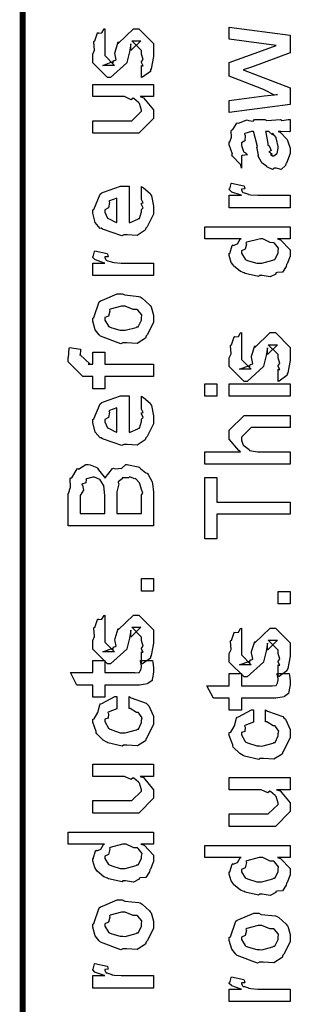
# Model space of a CAD drawing. Extents: x 0.3 to 8, y 0.6 to 11.4.
# Drawn here: x 0.3 to 0.5, y 3.9 to 4.5 of the extents above; entities that cross this region are included whole.
import ezdxf

# ---------------------------------------------------------------- set-up
doc = ezdxf.new("R2010")
doc.units = 0
doc.header["$MEASUREMENT"] = 0

msp = doc.modelspace()

# ---------------------------------------------------------------- linework, layer by layer
at = {"color": 0, "const_width": 0.003333}
msp.add_lwpolyline([(0.314144, 11.3765), (0.314144, 0.594021)], dxfattribs=at)
at = {"color": 0}
for points in [[(0.382288, 4.42449), (0.382288, 4.43143), (0.382396, 4.43126), (0.383156, 4.43126), (0.382288, 4.433), (0.382288, 4.4336), (0.382288, 4.4336), (0.383156, 4.43474), (0.382288, 4.43793), (0.382288, 4.43901), (0.382288, 4.43989), (0.376644, 4.44553), (0.378815, 4.44553), (0.381853, 4.44553), (0.376211, 4.43989), (0.376211, 4.44379), (0.375343, 4.43924), (0.373824, 4.43317), (0.373824, 4.43294), (0.364492, 4.42449), (0.362756, 4.42449), (0.354292, 4.43294), (0.354292, 4.43793), (0.354292, 4.43793), (0.355378, 4.44026), (0.354997, 4.44499), (0.35516, 4.44553), (0.355594, 4.44547), (0.35706, 4.45003), (0.357331, 4.45031), (0.357547, 4.44997), (0.359554, 4.45019), (0.360803, 4.45236), (0.361236, 4.45247), (0.361236, 4.44553), (0.361236, 4.44499), (0.361236, 4.44374), (0.361236, 4.44336), (0.361236, 4.44265), (0.361236, 4.43956), (0.361236, 4.43858), (0.361236, 4.43707), (0.366879, 4.43143), (0.364058, 4.43143), (0.360151, 4.43143), (0.365794, 4.4336), (0.365794, 4.43272), (0.366228, 4.43425), (0.36639, 4.43408), (0.367693, 4.43463), (0.366987, 4.43837), (0.367096, 4.43901), (0.368832, 4.44488), (0.368832, 4.44401), (0.377729, 4.45247), (0.378164, 4.45247), (0.380768, 4.45247), (0.389232, 4.44401), (0.389232, 4.43901), (0.389232, 4.43647), (0.387767, 4.42936), (0.387496, 4.42882), (0.387332, 4.4279), (0.382829, 4.42464), (0.382288, 4.42449)], [(0.467519, 4.4089), (0.432581, 4.40435), (0.432581, 4.41129), (0.452546, 4.4139), (0.46014, 4.41476), (0.46014, 4.41476), (0.458513, 4.41428), (0.4526, 4.41749), (0.451243, 4.41803), (0.432581, 4.42518), (0.432581, 4.433), (0.451678, 4.43994), (0.45949, 4.44276), (0.452328, 4.44385), (0.432581, 4.44646), (0.432581, 4.4534), (0.467519, 4.44883), (0.467519, 4.43864), (0.445818, 4.43061), (0.44061, 4.42888), (0.467519, 4.41846), (0.467519, 4.4089)], [(0.389232, 4.41351), (0.381419, 4.41351), (0.383372, 4.41287), (0.389232, 4.40587), (0.389232, 4.40354), (0.389232, 4.40093), (0.380768, 4.39247), (0.375343, 4.39247), (0.354292, 4.39247), (0.354292, 4.39963), (0.371871, 4.39963), (0.376644, 4.39963), (0.382288, 4.40506), (0.382288, 4.40571), (0.382288, 4.40571), (0.381201, 4.4095), (0.380985, 4.40983), (0.380985, 4.40983), (0.380497, 4.41015), (0.377838, 4.41249), (0.377513, 4.41265), (0.377513, 4.4126), (0.376319, 4.41162), (0.372467, 4.41351), (0.371219, 4.41351), (0.354292, 4.41351), (0.354292, 4.42046), (0.389232, 4.42046), (0.389232, 4.41351)], [(0.460575, 4.39339), (0.461768, 4.39301), (0.465675, 4.38883), (0.466, 4.3884), (0.466379, 4.38721), (0.467519, 4.38385), (0.467519, 4.38276), (0.467519, 4.38081), (0.465349, 4.37538), (0.464915, 4.37494), (0.464753, 4.37403), (0.462311, 4.37175), (0.459381, 4.37235), (0.458404, 4.37235), (0.458404, 4.37235), (0.457265, 4.37164), (0.45439, 4.37304), (0.454064, 4.37321), (0.454064, 4.37321), (0.45401, 4.37337), (0.451189, 4.37554), (0.451026, 4.37582), (0.451026, 4.37582), (0.449182, 4.37935), (0.449074, 4.37972), (0.449399, 4.37993), (0.448476, 4.38374), (0.448422, 4.38428), (0.448693, 4.38488), (0.446632, 4.39285), (0.446469, 4.39339), (0.446469, 4.39339), (0.445656, 4.39339), (0.445383, 4.39339), (0.445383, 4.39339), (0.441424, 4.39231), (0.441261, 4.39208), (0.44164, 4.39128), (0.441478, 4.38813), (0.439525, 4.38699), (0.439525, 4.38667), (0.439525, 4.38547), (0.440772, 4.38194), (0.441043, 4.38167), (0.441586, 4.38146), (0.442997, 4.38004), (0.440013, 4.37961), (0.439525, 4.3795), (0.439525, 4.37235), (0.439525, 4.37235), (0.43909, 4.37468), (0.438657, 4.37494), (0.438657, 4.37494), (0.434317, 4.37939), (0.434099, 4.37993), (0.434317, 4.38043), (0.432581, 4.38574), (0.432581, 4.38753), (0.432851, 4.38753), (0.433774, 4.39025), (0.433665, 4.39382), (0.433882, 4.39426), (0.434588, 4.39464), (0.436975, 4.39817), (0.437354, 4.39839), (0.437897, 4.39817), (0.442238, 4.40001), (0.442779, 4.40012), (0.443539, 4.39974), (0.446251, 4.39942), (0.447065, 4.40033), (0.447338, 4.40033), (0.452979, 4.40033), (0.45401, 4.39974), (0.461876, 4.40033), (0.461876, 4.40033), (0.462799, 4.39974), (0.466325, 4.40033), (0.467519, 4.40033), (0.467519, 4.39339), (0.466976, 4.39333), (0.462149, 4.39339), (0.460575, 4.39339)], [(0.453414, 4.39339), (0.453576, 4.3929), (0.454607, 4.38661), (0.454715, 4.38579), (0.455367, 4.38519), (0.45656, 4.38254), (0.455313, 4.38189), (0.455367, 4.38189), (0.455854, 4.38167), (0.457211, 4.38053), (0.456235, 4.38015), (0.456235, 4.38015), (0.456614, 4.38004), (0.457428, 4.3795), (0.457754, 4.3795), (0.458187, 4.3795), (0.459544, 4.38058), (0.459707, 4.38081), (0.459978, 4.38081), (0.460575, 4.3839), (0.460575, 4.38493), (0.460575, 4.38493), (0.459653, 4.38917), (0.45949, 4.38949), (0.45949, 4.38949), (0.459381, 4.39003), (0.457482, 4.39236), (0.457319, 4.39253), (0.457428, 4.39231), (0.457428, 4.3915), (0.455204, 4.39339), (0.454499, 4.39339), (0.453414, 4.39339)], [(0.467519, 4.34972), (0.432581, 4.34972), (0.432581, 4.35688), (0.439525, 4.35688), (0.438819, 4.35704), (0.434099, 4.35867), (0.433882, 4.35883), (0.433882, 4.35883), (0.432581, 4.36014), (0.432581, 4.36057), (0.432797, 4.36051), (0.433665, 4.36356), (0.433882, 4.36382), (0.440826, 4.36231), (0.441097, 4.36203), (0.441424, 4.36051), (0.439525, 4.36035), (0.439525, 4.36035), (0.439525, 4.35986), (0.440393, 4.35851), (0.44061, 4.3584), (0.441315, 4.35824), (0.443539, 4.35753), (0.443593, 4.35732), (0.443647, 4.35732), (0.44495, 4.35715), (0.448856, 4.35688), (0.450158, 4.35688), (0.467519, 4.35688), (0.467519, 4.34972)], [(0.382288, 4.35519), (0.382288, 4.36193), (0.383372, 4.36117), (0.387169, 4.35792), (0.387496, 4.35736), (0.387929, 4.35656), (0.389232, 4.35064), (0.389232, 4.34868), (0.389232, 4.34603), (0.385433, 4.33871), (0.384674, 4.33806), (0.384349, 4.33675), (0.379792, 4.33371), (0.373986, 4.33415), (0.372088, 4.33415), (0.370949, 4.33356), (0.359826, 4.3374), (0.359067, 4.33806), (0.358578, 4.33789), (0.355757, 4.34131), (0.354292, 4.34668), (0.354292, 4.34847), (0.354889, 4.34879), (0.358632, 4.35758), (0.3595, 4.35824), (0.360476, 4.35861), (0.370297, 4.36214), (0.373607, 4.36214), (0.373607, 4.36203), (0.374746, 4.36214), (0.375125, 4.36214), (0.375125, 4.34131), (0.375722, 4.34131), (0.380225, 4.34315), (0.380551, 4.34347), (0.381147, 4.34353), (0.382288, 4.34739), (0.382288, 4.34868), (0.382342, 4.34864), (0.383156, 4.34972), (0.382288, 4.35167), (0.382288, 4.35238), (0.382342, 4.35226), (0.383156, 4.35249), (0.382288, 4.35449), (0.382288, 4.35519)], [(0.368181, 4.34131), (0.368181, 4.35519), (0.368181, 4.35519), (0.36384, 4.35368), (0.363624, 4.35346), (0.363949, 4.35265), (0.363299, 4.34961), (0.361236, 4.34858), (0.361236, 4.34825), (0.361236, 4.34717), (0.362864, 4.34381), (0.36319, 4.34347), (0.364113, 4.3431), (0.366933, 4.34164), (0.367856, 4.34131), (0.368181, 4.34131)], [(0.467519, 4.33182), (0.46014, 4.33182), (0.461985, 4.33132), (0.467519, 4.32547), (0.467519, 4.32357), (0.467519, 4.32194), (0.465675, 4.31754), (0.465349, 4.31706), (0.465186, 4.31592), (0.463017, 4.31267), (0.459924, 4.31256), (0.459272, 4.31228), (0.459272, 4.31168), (0.455908, 4.31006), (0.451406, 4.31076), (0.449942, 4.31076), (0.449399, 4.31017), (0.441694, 4.31201), (0.441043, 4.31228), (0.441043, 4.31228), (0.438982, 4.3131), (0.435075, 4.31629), (0.43475, 4.31685), (0.43475, 4.31685), (0.433719, 4.31836), (0.432581, 4.32226), (0.432581, 4.32357), (0.432906, 4.32351), (0.434207, 4.32796), (0.434533, 4.32835), (0.434858, 4.32807), (0.437246, 4.32894), (0.438765, 4.3316), (0.439307, 4.33182), (0.418474, 4.33182), (0.418474, 4.33876), (0.467519, 4.33876), (0.467519, 4.33182)], [(0.449942, 4.31793), (0.451135, 4.31787), (0.457536, 4.31956), (0.457971, 4.31988), (0.458731, 4.31999), (0.460575, 4.32362), (0.460575, 4.32487), (0.460575, 4.32487), (0.460846, 4.32656), (0.458567, 4.32932), (0.458187, 4.32964), (0.458187, 4.32964), (0.456072, 4.32975), (0.451786, 4.33182), (0.450375, 4.33182), (0.449669, 4.33176), (0.442563, 4.32997), (0.442129, 4.32964), (0.4424, 4.32889), (0.441586, 4.3259), (0.439525, 4.32493), (0.439525, 4.32465), (0.439525, 4.32357), (0.441694, 4.32021), (0.442129, 4.31988), (0.443485, 4.31933), (0.448314, 4.31793), (0.449942, 4.31793)], [(0.389232, 4.31082), (0.354292, 4.31082), (0.354292, 4.31799), (0.361236, 4.31799), (0.360532, 4.31814), (0.355811, 4.31976), (0.355594, 4.31993), (0.355594, 4.31993), (0.354292, 4.32124), (0.354292, 4.32167), (0.35451, 4.32161), (0.355378, 4.32465), (0.355594, 4.32493), (0.362539, 4.3234), (0.36281, 4.32314), (0.363136, 4.32161), (0.361236, 4.32146), (0.361236, 4.32146), (0.361236, 4.32096), (0.362104, 4.31961), (0.362322, 4.3195), (0.363026, 4.31933), (0.365251, 4.31863), (0.365306, 4.31842), (0.36536, 4.31842), (0.366663, 4.31825), (0.370568, 4.31799), (0.371871, 4.31799), (0.389232, 4.31799), (0.389232, 4.31082)], [(0.371653, 4.27225), (0.370406, 4.27165), (0.35874, 4.27604), (0.357982, 4.27681), (0.357982, 4.27681), (0.355649, 4.27968), (0.354292, 4.28467), (0.354292, 4.28635), (0.354889, 4.28674), (0.35809, 4.29568), (0.35885, 4.29633), (0.359826, 4.29671), (0.368344, 4.30024), (0.371219, 4.30024), (0.372629, 4.29964), (0.380768, 4.29878), (0.381419, 4.2985), (0.382667, 4.29775), (0.386899, 4.29406), (0.387278, 4.29351), (0.387767, 4.29292), (0.389232, 4.28797), (0.389232, 4.28635), (0.389232, 4.28381), (0.385596, 4.27681), (0.384892, 4.27615), (0.384565, 4.27479), (0.379846, 4.27181), (0.373661, 4.27225), (0.371653, 4.27225)], [(0.371653, 4.2794), (0.372847, 4.27935), (0.379249, 4.28103), (0.379683, 4.28136), (0.380442, 4.28142), (0.382288, 4.2851), (0.382288, 4.28635), (0.382288, 4.28635), (0.382504, 4.28819), (0.380117, 4.29101), (0.379683, 4.29135), (0.379683, 4.29135), (0.377513, 4.29124), (0.372956, 4.29329), (0.371436, 4.29329), (0.370893, 4.29324), (0.364275, 4.29144), (0.36384, 4.29113), (0.364113, 4.29036), (0.363299, 4.28743), (0.361236, 4.28662), (0.361236, 4.28635), (0.361236, 4.28521), (0.363407, 4.28168), (0.36384, 4.28136), (0.365197, 4.28082), (0.370025, 4.2794), (0.371653, 4.2794)], [(0.460575, 4.25006), (0.460575, 4.257), (0.460683, 4.25683), (0.461443, 4.25683), (0.460575, 4.25857), (0.460575, 4.25917), (0.460575, 4.25917), (0.461443, 4.26031), (0.460575, 4.26351), (0.460575, 4.2646), (0.460575, 4.26546), (0.454932, 4.27111), (0.457103, 4.27111), (0.46014, 4.27111), (0.454499, 4.26546), (0.454499, 4.26937), (0.453631, 4.26481), (0.452111, 4.25874), (0.452111, 4.25851), (0.442779, 4.25006), (0.441043, 4.25006), (0.432581, 4.25851), (0.432581, 4.26351), (0.432581, 4.26351), (0.433665, 4.26585), (0.433285, 4.27056), (0.433449, 4.27111), (0.433882, 4.27106), (0.435347, 4.27561), (0.435618, 4.27588), (0.435835, 4.27556), (0.437843, 4.27576), (0.43909, 4.27794), (0.439525, 4.27806), (0.439525, 4.27111), (0.439525, 4.27056), (0.439525, 4.26932), (0.439525, 4.26893), (0.439525, 4.26824), (0.439525, 4.26514), (0.439525, 4.26417), (0.439525, 4.26264), (0.445167, 4.257), (0.442346, 4.257), (0.438439, 4.257), (0.444082, 4.25917), (0.444082, 4.25831), (0.444515, 4.25982), (0.444678, 4.25965), (0.445981, 4.26019), (0.445275, 4.26394), (0.445383, 4.2646), (0.447119, 4.27046), (0.447119, 4.26958), (0.456018, 4.27806), (0.456451, 4.27806), (0.459056, 4.27806), (0.467519, 4.26958), (0.467519, 4.2646), (0.467519, 4.26204), (0.466054, 4.25493), (0.465783, 4.25439), (0.465621, 4.25347), (0.461117, 4.25022), (0.460575, 4.25006)], [(0.389232, 4.25276), (0.361236, 4.25276), (0.361236, 4.24582), (0.354292, 4.24582), (0.354292, 4.25276), (0.350603, 4.25276), (0.34865, 4.25276), (0.340186, 4.26124), (0.340186, 4.26383), (0.340511, 4.26383), (0.340892, 4.26893), (0.341054, 4.26947), (0.347347, 4.26861), (0.347347, 4.26768), (0.347131, 4.26557), (0.347131, 4.26492), (0.347131, 4.26535), (0.352774, 4.25993), (0.351688, 4.25993), (0.354292, 4.25993), (0.354292, 4.26687), (0.361236, 4.26687), (0.361236, 4.25993), (0.389232, 4.25993), (0.389232, 4.25276)], [(0.425418, 4.24149), (0.418474, 4.24149), (0.418474, 4.24864), (0.425418, 4.24864), (0.425418, 4.24149)], [(0.467519, 4.24149), (0.432581, 4.24149), (0.432581, 4.24864), (0.467519, 4.24864), (0.467519, 4.24149)], [(0.382288, 4.23486), (0.382288, 4.2416), (0.383372, 4.24083), (0.387169, 4.23757), (0.387496, 4.23703), (0.387929, 4.23622), (0.389232, 4.23031), (0.389232, 4.22835), (0.389232, 4.22569), (0.385433, 4.21837), (0.384674, 4.21772), (0.384349, 4.21642), (0.379792, 4.21338), (0.373986, 4.21382), (0.372088, 4.21382), (0.370949, 4.21322), (0.359826, 4.21707), (0.359067, 4.21772), (0.358578, 4.21756), (0.355757, 4.22097), (0.354292, 4.22635), (0.354292, 4.22814), (0.354889, 4.22846), (0.358632, 4.23725), (0.3595, 4.2379), (0.360476, 4.23828), (0.370297, 4.24181), (0.373607, 4.24181), (0.373607, 4.24169), (0.374746, 4.24181), (0.375125, 4.24181), (0.375125, 4.22097), (0.375722, 4.22097), (0.380225, 4.22282), (0.380551, 4.22314), (0.381147, 4.22319), (0.382288, 4.22706), (0.382288, 4.22835), (0.382342, 4.22831), (0.383156, 4.22939), (0.382288, 4.23133), (0.382288, 4.23204), (0.382342, 4.23193), (0.383156, 4.23215), (0.382288, 4.23415), (0.382288, 4.23486)], [(0.368181, 4.22097), (0.368181, 4.23486), (0.368181, 4.23486), (0.36384, 4.23335), (0.363624, 4.23313), (0.363949, 4.23232), (0.363299, 4.22928), (0.361236, 4.22825), (0.361236, 4.22792), (0.361236, 4.22683), (0.362864, 4.22347), (0.36319, 4.22314), (0.364113, 4.22276), (0.366933, 4.22131), (0.367856, 4.22097), (0.368181, 4.22097)], [(0.467519, 4.20253), (0.418474, 4.20253), (0.418474, 4.20969), (0.43909, 4.20969), (0.43806, 4.21029), (0.432581, 4.21696), (0.432581, 4.21924), (0.432581, 4.22206), (0.441043, 4.23053), (0.445818, 4.23053), (0.467519, 4.23053), (0.467519, 4.22358), (0.447338, 4.22358), (0.445167, 4.22358), (0.439525, 4.21793), (0.439525, 4.21729), (0.439525, 4.21625), (0.44061, 4.21349), (0.440826, 4.21317), (0.44164, 4.21272), (0.443919, 4.21099), (0.444136, 4.21035), (0.444299, 4.21035), (0.445383, 4.21013), (0.448801, 4.20969), (0.449942, 4.20969), (0.467519, 4.20969), (0.467519, 4.20253)], [(0.389232, 4.1671), (0.340186, 4.1671), (0.340186, 4.18576), (0.340403, 4.18571), (0.341489, 4.18929), (0.341435, 4.19412), (0.341706, 4.19467), (0.342411, 4.19467), (0.34534, 4.19976), (0.345829, 4.20008), (0.346208, 4.1996), (0.350278, 4.20226), (0.351688, 4.20226), (0.352936, 4.20221), (0.356679, 4.20063), (0.357114, 4.20031), (0.35771, 4.19922), (0.359989, 4.19635), (0.361019, 4.1951), (0.361236, 4.19467), (0.361508, 4.19472), (0.365631, 4.19997), (0.366228, 4.20031), (0.36715, 4.19982), (0.370949, 4.20019), (0.373226, 4.20226), (0.37404, 4.20226), (0.374746, 4.20221), (0.380442, 4.20096), (0.380985, 4.20074), (0.381799, 4.19982), (0.384728, 4.1976), (0.385596, 4.19743), (0.38576, 4.19726), (0.386301, 4.19613), (0.3882, 4.19276), (0.388364, 4.19228), (0.388581, 4.1914), (0.389232, 4.18653), (0.389232, 4.1849), (0.389232, 4.1671)], [(0.361236, 4.17426), (0.361236, 4.18446), (0.361236, 4.18446), (0.360694, 4.19), (0.360586, 4.19032), (0.360532, 4.19049), (0.358632, 4.19358), (0.358415, 4.19379), (0.358415, 4.19379), (0.355324, 4.1951), (0.354292, 4.1951), (0.354292, 4.1951), (0.350657, 4.19417), (0.350386, 4.19401), (0.350603, 4.19374), (0.350278, 4.19185), (0.348107, 4.19108), (0.347999, 4.19075), (0.348488, 4.19043), (0.349029, 4.18761), (0.347131, 4.18457), (0.347131, 4.1836), (0.347131, 4.17426), (0.361236, 4.17426)], [(0.382288, 4.17426), (0.382288, 4.1849), (0.382288, 4.1849), (0.383101, 4.18587), (0.382069, 4.18858), (0.382069, 4.18881), (0.382124, 4.18881), (0.381093, 4.19185), (0.380985, 4.19206), (0.380985, 4.19206), (0.379032, 4.19407), (0.378815, 4.19422), (0.378815, 4.19422), (0.378435, 4.19407), (0.375939, 4.1951), (0.375125, 4.1951), (0.3748, 4.19461), (0.37149, 4.19472), (0.371219, 4.19467), (0.371219, 4.19407), (0.36894, 4.19243), (0.368832, 4.19206), (0.369267, 4.19129), (0.368181, 4.18664), (0.368181, 4.18511), (0.368181, 4.17426), (0.382288, 4.17426)], [(0.467519, 4.17383), (0.425418, 4.17383), (0.425418, 4.15972), (0.418474, 4.15972), (0.418474, 4.19488), (0.425418, 4.19488), (0.425418, 4.18078), (0.467519, 4.18078), (0.467519, 4.17383)], [(0.389232, 4.12972), (0.382288, 4.12972), (0.382288, 4.13688), (0.389232, 4.13688), (0.389232, 4.12972)], [(0.467519, 4.12229), (0.460575, 4.12229), (0.460575, 4.12944), (0.467519, 4.12944), (0.467519, 4.12229)], [(0.382288, 4.08783), (0.382288, 4.09478), (0.382396, 4.09462), (0.383156, 4.09462), (0.382288, 4.09636), (0.382288, 4.09694), (0.382288, 4.09694), (0.383156, 4.0981), (0.382288, 4.10129), (0.382288, 4.10238), (0.382288, 4.10325), (0.376644, 4.10889), (0.378815, 4.10889), (0.381853, 4.10889), (0.376211, 4.10325), (0.376211, 4.10715), (0.375343, 4.1026), (0.373824, 4.09651), (0.373824, 4.09631), (0.364492, 4.08783), (0.362756, 4.08783), (0.354292, 4.09631), (0.354292, 4.10129), (0.354292, 4.10129), (0.355378, 4.10363), (0.354997, 4.10835), (0.35516, 4.10889), (0.355594, 4.10883), (0.35706, 4.11339), (0.357331, 4.11367), (0.357547, 4.11333), (0.359554, 4.11356), (0.360803, 4.11572), (0.361236, 4.11583), (0.361236, 4.10889), (0.361236, 4.10835), (0.361236, 4.1071), (0.361236, 4.10672), (0.361236, 4.10601), (0.361236, 4.10292), (0.361236, 4.10194), (0.361236, 4.10042), (0.366879, 4.09478), (0.364058, 4.09478), (0.360151, 4.09478), (0.365794, 4.09694), (0.365794, 4.09608), (0.366228, 4.0976), (0.36639, 4.09744), (0.367693, 4.09799), (0.366987, 4.10172), (0.367096, 4.10238), (0.368832, 4.10824), (0.368832, 4.10736), (0.377729, 4.11583), (0.378164, 4.11583), (0.380768, 4.11583), (0.389232, 4.10736), (0.389232, 4.10238), (0.389232, 4.09983), (0.387767, 4.09272), (0.387496, 4.09218), (0.387332, 4.09125), (0.382829, 4.088), (0.382288, 4.08783)], [(0.460575, 4.0804), (0.460575, 4.08735), (0.460683, 4.08718), (0.461443, 4.08718), (0.460575, 4.08892), (0.460575, 4.08951), (0.460575, 4.08951), (0.461443, 4.09065), (0.460575, 4.09386), (0.460575, 4.09494), (0.460575, 4.09581), (0.454932, 4.10146), (0.457103, 4.10146), (0.46014, 4.10146), (0.454499, 4.09581), (0.454499, 4.09972), (0.453631, 4.09517), (0.452111, 4.08908), (0.452111, 4.08886), (0.442779, 4.0804), (0.441043, 4.0804), (0.432581, 4.08886), (0.432581, 4.09386), (0.432581, 4.09386), (0.433665, 4.09619), (0.433285, 4.10092), (0.433449, 4.10146), (0.433882, 4.1014), (0.435347, 4.10596), (0.435618, 4.10622), (0.435835, 4.1059), (0.437843, 4.10612), (0.43909, 4.10829), (0.439525, 4.1084), (0.439525, 4.10146), (0.439525, 4.10092), (0.439525, 4.09967), (0.439525, 4.09928), (0.439525, 4.09858), (0.439525, 4.09549), (0.439525, 4.09451), (0.439525, 4.09299), (0.445167, 4.08735), (0.442346, 4.08735), (0.438439, 4.08735), (0.444082, 4.08951), (0.444082, 4.08865), (0.444515, 4.09017), (0.444678, 4.09), (0.445981, 4.09056), (0.445275, 4.09429), (0.445383, 4.09494), (0.447119, 4.10081), (0.447119, 4.09993), (0.456018, 4.1084), (0.456451, 4.1084), (0.459056, 4.1084), (0.467519, 4.09993), (0.467519, 4.09494), (0.467519, 4.09239), (0.466054, 4.08529), (0.465783, 4.08475), (0.465621, 4.08382), (0.461117, 4.08057), (0.460575, 4.0804)], [(0.381636, 4.08979), (0.388581, 4.08979), (0.388743, 4.08871), (0.389232, 4.08578), (0.389232, 4.08479), (0.389232, 4.08339), (0.388472, 4.07949), (0.388364, 4.07915), (0.38831, 4.07844), (0.385976, 4.07667), (0.38576, 4.07656), (0.38576, 4.07639), (0.381039, 4.07568), (0.379465, 4.07568), (0.361236, 4.07568), (0.361236, 4.06874), (0.354292, 4.06874), (0.354292, 4.07568), (0.345178, 4.07568), (0.341489, 4.08285), (0.354292, 4.08285), (0.354292, 4.08979), (0.361236, 4.08979), (0.361236, 4.08285), (0.378164, 4.08285), (0.378815, 4.08279), (0.380876, 4.08301), (0.380985, 4.08306), (0.381201, 4.08306), (0.381744, 4.08421), (0.381853, 4.08436), (0.381961, 4.08436), (0.382288, 4.08615), (0.382288, 4.08675), (0.382288, 4.08675), (0.381744, 4.08946), (0.381636, 4.08979)], [(0.459924, 4.08231), (0.466868, 4.08231), (0.467031, 4.08122), (0.467519, 4.07829), (0.467519, 4.07731), (0.467519, 4.0759), (0.46676, 4.072), (0.466651, 4.07167), (0.466597, 4.07096), (0.464264, 4.06917), (0.464047, 4.06907), (0.464047, 4.0689), (0.459326, 4.06819), (0.457754, 4.06819), (0.439525, 4.06819), (0.439525, 4.06125), (0.432581, 4.06125), (0.432581, 4.06819), (0.423465, 4.06819), (0.419776, 4.07536), (0.432581, 4.07536), (0.432581, 4.08231), (0.439525, 4.08231), (0.439525, 4.07536), (0.456451, 4.07536), (0.457103, 4.07531), (0.459164, 4.07553), (0.459272, 4.07557), (0.45949, 4.07557), (0.460032, 4.07671), (0.46014, 4.07688), (0.460249, 4.07688), (0.460575, 4.07867), (0.460575, 4.07926), (0.460575, 4.07926), (0.460032, 4.08197), (0.459924, 4.08231)], [(0.375125, 4.06228), (0.375125, 4.06922), (0.376265, 4.06847), (0.384892, 4.06526), (0.385542, 4.06467), (0.386464, 4.06386), (0.389232, 4.05794), (0.389232, 4.05599), (0.389232, 4.05328), (0.385596, 4.04579), (0.384892, 4.04514), (0.384565, 4.04378), (0.3799, 4.04081), (0.373878, 4.04124), (0.371871, 4.04124), (0.371219, 4.04064), (0.362972, 4.04264), (0.362322, 4.04297), (0.362322, 4.04297), (0.360368, 4.04406), (0.356571, 4.04775), (0.356246, 4.04839), (0.356354, 4.04899), (0.354292, 4.05436), (0.354292, 4.05621), (0.35516, 4.05637), (0.357222, 4.05994), (0.358361, 4.06429), (0.35885, 4.06489), (0.3595, 4.06521), (0.367042, 4.06907), (0.368181, 4.06922), (0.368181, 4.06228), (0.368181, 4.06212), (0.363244, 4.06017), (0.362972, 4.0599), (0.363299, 4.05925), (0.36319, 4.05664), (0.361236, 4.05615), (0.361236, 4.05599), (0.361236, 4.05479), (0.363407, 4.05089), (0.36384, 4.05057), (0.365197, 4.04997), (0.370025, 4.04839), (0.371653, 4.04839), (0.372901, 4.04833), (0.379465, 4.05003), (0.3799, 4.05035), (0.380606, 4.0504), (0.382288, 4.05425), (0.382288, 4.05556), (0.382288, 4.05556), (0.382721, 4.05697), (0.380822, 4.05957), (0.380551, 4.0599), (0.380551, 4.0599), (0.379411, 4.05994), (0.375722, 4.06218), (0.375125, 4.06228)], [(0.453414, 4.05464), (0.453414, 4.06158), (0.454553, 4.06082), (0.463179, 4.05761), (0.463831, 4.05701), (0.464753, 4.05621), (0.467519, 4.05029), (0.467519, 4.04833), (0.467519, 4.04563), (0.463885, 4.03814), (0.463179, 4.03749), (0.462853, 4.03614), (0.458187, 4.03315), (0.452165, 4.03358), (0.450158, 4.03358), (0.449507, 4.03299), (0.441261, 4.035), (0.44061, 4.03532), (0.44061, 4.03532), (0.438657, 4.0364), (0.434858, 4.0401), (0.434533, 4.04075), (0.434642, 4.04135), (0.432581, 4.04671), (0.432581, 4.04856), (0.433449, 4.04872), (0.43551, 4.05231), (0.436649, 4.05664), (0.437138, 4.05724), (0.437789, 4.05757), (0.445329, 4.06142), (0.446469, 4.06158), (0.446469, 4.05464), (0.446469, 4.05447), (0.441532, 4.05251), (0.441261, 4.05225), (0.441586, 4.0516), (0.441478, 4.04899), (0.439525, 4.0485), (0.439525, 4.04833), (0.439525, 4.04715), (0.441694, 4.04324), (0.442129, 4.04292), (0.443485, 4.04232), (0.448314, 4.04075), (0.449942, 4.04075), (0.451189, 4.04069), (0.457754, 4.04237), (0.458187, 4.04269), (0.458893, 4.04275), (0.460575, 4.0466), (0.460575, 4.0479), (0.460575, 4.0479), (0.461008, 4.04932), (0.45911, 4.05192), (0.458839, 4.05225), (0.458839, 4.05225), (0.457699, 4.05231), (0.45401, 4.05453), (0.453414, 4.05464)], [(0.389232, 4.02333), (0.381419, 4.02333), (0.383372, 4.02268), (0.389232, 4.01568), (0.389232, 4.01335), (0.389232, 4.01074), (0.380768, 4.00228), (0.375343, 4.00228), (0.354292, 4.00228), (0.354292, 4.00944), (0.371871, 4.00944), (0.376644, 4.00944), (0.382288, 4.01486), (0.382288, 4.01551), (0.382288, 4.01551), (0.381201, 4.01932), (0.380985, 4.01964), (0.380985, 4.01964), (0.380497, 4.01997), (0.377838, 4.02229), (0.377513, 4.02246), (0.377513, 4.0224), (0.376319, 4.02143), (0.372467, 4.02333), (0.371219, 4.02333), (0.354292, 4.02333), (0.354292, 4.03028), (0.389232, 4.03028), (0.389232, 4.02333)], [(0.467519, 4.01568), (0.459707, 4.01568), (0.46166, 4.01503), (0.467519, 4.00803), (0.467519, 4.00569), (0.467519, 4.0031), (0.459056, 3.99463), (0.453631, 3.99463), (0.432581, 3.99463), (0.432581, 4.00179), (0.450158, 4.00179), (0.454932, 4.00179), (0.460575, 4.00722), (0.460575, 4.00786), (0.460575, 4.00786), (0.45949, 4.01167), (0.459272, 4.01199), (0.459272, 4.01199), (0.458785, 4.01232), (0.456126, 4.01465), (0.4558, 4.01481), (0.4558, 4.01476), (0.454607, 4.01378), (0.450754, 4.01568), (0.449507, 4.01568), (0.432581, 4.01568), (0.432581, 4.02262), (0.467519, 4.02262), (0.467519, 4.01568)], [(0.389232, 3.98438), (0.381853, 3.98438), (0.383697, 3.98389), (0.389232, 3.97803), (0.389232, 3.97613), (0.389232, 3.9745), (0.387386, 3.97011), (0.387061, 3.96962), (0.386899, 3.96847), (0.384728, 3.96522), (0.381636, 3.96511), (0.380985, 3.96485), (0.380985, 3.96425), (0.377621, 3.96262), (0.373118, 3.96332), (0.371653, 3.96332), (0.371111, 3.96272), (0.363407, 3.96457), (0.362756, 3.96485), (0.362756, 3.96485), (0.360694, 3.96565), (0.356787, 3.96886), (0.356463, 3.9694), (0.356463, 3.9694), (0.355432, 3.97092), (0.354292, 3.97483), (0.354292, 3.97613), (0.354618, 3.97607), (0.355919, 3.98053), (0.356246, 3.9809), (0.356571, 3.98063), (0.358958, 3.9815), (0.360476, 3.98415), (0.361019, 3.98438), (0.340186, 3.98438), (0.340186, 3.99132), (0.389232, 3.99132), (0.389232, 3.98438)], [(0.371653, 3.97049), (0.372847, 3.97043), (0.379249, 3.97211), (0.379683, 3.97244), (0.380442, 3.97254), (0.382288, 3.97618), (0.382288, 3.97743), (0.382288, 3.97743), (0.382558, 3.97911), (0.380279, 3.98188), (0.3799, 3.98221), (0.3799, 3.98221), (0.377783, 3.98232), (0.373497, 3.98438), (0.372088, 3.98438), (0.371382, 3.98432), (0.364275, 3.98253), (0.36384, 3.98221), (0.364113, 3.98144), (0.363299, 3.97846), (0.361236, 3.97749), (0.361236, 3.97721), (0.361236, 3.97613), (0.363407, 3.97276), (0.36384, 3.97244), (0.365197, 3.9719), (0.370025, 3.97049), (0.371653, 3.97049)], [(0.467519, 3.97672), (0.46014, 3.97672), (0.461985, 3.97624), (0.467519, 3.97038), (0.467519, 3.96847), (0.467519, 3.96685), (0.465675, 3.96246), (0.465349, 3.96197), (0.465186, 3.96083), (0.463017, 3.95757), (0.459924, 3.95747), (0.459272, 3.95719), (0.459272, 3.9566), (0.455908, 3.95497), (0.451406, 3.95568), (0.449942, 3.95568), (0.449399, 3.95508), (0.441694, 3.95692), (0.441043, 3.95719), (0.441043, 3.95719), (0.438982, 3.95801), (0.435075, 3.96121), (0.43475, 3.96175), (0.43475, 3.96175), (0.433719, 3.96326), (0.432581, 3.96718), (0.432581, 3.96847), (0.432906, 3.96843), (0.434207, 3.97287), (0.434533, 3.97325), (0.434858, 3.97299), (0.437246, 3.97385), (0.438765, 3.97651), (0.439307, 3.97672), (0.418474, 3.97672), (0.418474, 3.98367), (0.467519, 3.98367), (0.467519, 3.97672)], [(0.449942, 3.96283), (0.451135, 3.96278), (0.457536, 3.96446), (0.457971, 3.96479), (0.458731, 3.9649), (0.460575, 3.96853), (0.460575, 3.96978), (0.460575, 3.96978), (0.460846, 3.97146), (0.458567, 3.97424), (0.458187, 3.97456), (0.458187, 3.97456), (0.456072, 3.97467), (0.451786, 3.97672), (0.450375, 3.97672), (0.449669, 3.97667), (0.442563, 3.97488), (0.442129, 3.97456), (0.4424, 3.97379), (0.441586, 3.97081), (0.439525, 3.96983), (0.439525, 3.96957), (0.439525, 3.96847), (0.441694, 3.96511), (0.442129, 3.96479), (0.443485, 3.96425), (0.448314, 3.96283), (0.449942, 3.96283)], [(0.371653, 3.92437), (0.370406, 3.92378), (0.35874, 3.92817), (0.357982, 3.92893), (0.357982, 3.92893), (0.355649, 3.93181), (0.354292, 3.93679), (0.354292, 3.93847), (0.354889, 3.93886), (0.35809, 3.94781), (0.35885, 3.94846), (0.359826, 3.94883), (0.368344, 3.95236), (0.371219, 3.95236), (0.372629, 3.95176), (0.380768, 3.9509), (0.381419, 3.95063), (0.382667, 3.94987), (0.386899, 3.94618), (0.387278, 3.94564), (0.387767, 3.94504), (0.389232, 3.94011), (0.389232, 3.93847), (0.389232, 3.93593), (0.385596, 3.92893), (0.384892, 3.92828), (0.384565, 3.92692), (0.379846, 3.92393), (0.373661, 3.92437), (0.371653, 3.92437)], [(0.371653, 3.93153), (0.372847, 3.93147), (0.379249, 3.93317), (0.379683, 3.93349), (0.380442, 3.93354), (0.382288, 3.93722), (0.382288, 3.93847), (0.382288, 3.93847), (0.382504, 3.94032), (0.380117, 3.94314), (0.379683, 3.94347), (0.379683, 3.94347), (0.377513, 3.94336), (0.372956, 3.94542), (0.371436, 3.94542), (0.370893, 3.94536), (0.364275, 3.94358), (0.36384, 3.94325), (0.364113, 3.94249), (0.363299, 3.93956), (0.361236, 3.93875), (0.361236, 3.93847), (0.361236, 3.93733), (0.363407, 3.93381), (0.36384, 3.93349), (0.365197, 3.93294), (0.370025, 3.93153), (0.371653, 3.93153)], [(0.449942, 3.91672), (0.448693, 3.91613), (0.437029, 3.92051), (0.436269, 3.92128), (0.436269, 3.92128), (0.433936, 3.92415), (0.432581, 3.92914), (0.432581, 3.93083), (0.433176, 3.93121), (0.436378, 3.94015), (0.437138, 3.94081), (0.438114, 3.94119), (0.446632, 3.94472), (0.449507, 3.94472), (0.450918, 3.94412), (0.459056, 3.94325), (0.459707, 3.94299), (0.460954, 3.94222), (0.465186, 3.93853), (0.465567, 3.93799), (0.466054, 3.93739), (0.467519, 3.93246), (0.467519, 3.93083), (0.467519, 3.92828), (0.463885, 3.92128), (0.463179, 3.92063), (0.462853, 3.91928), (0.458133, 3.91629), (0.451949, 3.91672), (0.449942, 3.91672)], [(0.449942, 3.92389), (0.451135, 3.92383), (0.457536, 3.92551), (0.457971, 3.92583), (0.458731, 3.92589), (0.460575, 3.92958), (0.460575, 3.93083), (0.460575, 3.93083), (0.460792, 3.93267), (0.458404, 3.93549), (0.457971, 3.93582), (0.457971, 3.93582), (0.4558, 3.93571), (0.451243, 3.93778), (0.449724, 3.93778), (0.449182, 3.93772), (0.442563, 3.93593), (0.442129, 3.9356), (0.4424, 3.93485), (0.441586, 3.93192), (0.439525, 3.9311), (0.439525, 3.93083), (0.439525, 3.92969), (0.441694, 3.92617), (0.442129, 3.92583), (0.443485, 3.92529), (0.448314, 3.92389), (0.449942, 3.92389)], [(0.389232, 3.90181), (0.354292, 3.90181), (0.354292, 3.90896), (0.361236, 3.90896), (0.360532, 3.90913), (0.355811, 3.91075), (0.355594, 3.91092), (0.355594, 3.91092), (0.354292, 3.91222), (0.354292, 3.91265), (0.35451, 3.9126), (0.355378, 3.91564), (0.355594, 3.9159), (0.362539, 3.91439), (0.36281, 3.91411), (0.363136, 3.9126), (0.361236, 3.91243), (0.361236, 3.91243), (0.361236, 3.91194), (0.362104, 3.9106), (0.362322, 3.91049), (0.363026, 3.91032), (0.365251, 3.90961), (0.365306, 3.9094), (0.36536, 3.9094), (0.366663, 3.90924), (0.370568, 3.90896), (0.371871, 3.90896), (0.389232, 3.90896), (0.389232, 3.90181)], [(0.467519, 3.8941), (0.432581, 3.8941), (0.432581, 3.90126), (0.439525, 3.90126), (0.438819, 3.90142), (0.434099, 3.90306), (0.433882, 3.90321), (0.433882, 3.90321), (0.432581, 3.90451), (0.432581, 3.90494), (0.432797, 3.90489), (0.433665, 3.90793), (0.433882, 3.90821), (0.440826, 3.90668), (0.441097, 3.90642), (0.441424, 3.90489), (0.439525, 3.90474), (0.439525, 3.90474), (0.439525, 3.90424), (0.440393, 3.90289), (0.44061, 3.90278), (0.441315, 3.90261), (0.443539, 3.90192), (0.443593, 3.90169), (0.443647, 3.90169), (0.44495, 3.90153), (0.448856, 3.90126), (0.450158, 3.90126), (0.467519, 3.90126), (0.467519, 3.8941)]]:
    msp.add_lwpolyline(points, close=True, dxfattribs=at)

doc.saveas('drawing.dxf')
